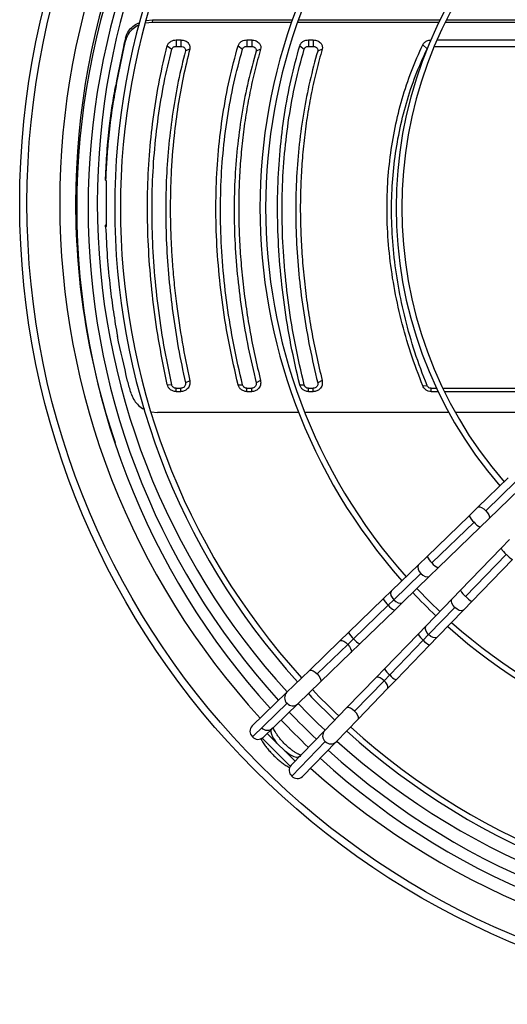
# Model space of a CAD drawing. Units: millimetres. Extents: x 5 to 414, y 3 to 291.
# Drawn here: x 154 to 163, y 239 to 256 of the extents above; entities that cross this region are included whole.
import ezdxf

# ---------------------------------------------------------------- set-up
doc = ezdxf.new("R2010")
doc.units = ezdxf.units.MM

msp = doc.modelspace()

# ---------------------------------------------------------------- linework, layer by layer
at = {"color": 7, "linetype": 'Continuous', "lineweight": 25}
for p, q in [((156.542, 256.28), (156.422, 256.268)), ((156.434, 256.315), (156.546, 256.328)), ((156.546, 256.328), (156.542, 256.28)), ((158.981, 256.28), (156.542, 256.28)), ((156.546, 256.328), (158.998, 256.328)), ((161.563, 256.28), (159.087, 256.28)), ((159.104, 256.328), (161.586, 256.328)), ((163.783, 256.28), (161.674, 256.28)), ((161.698, 256.328), (163.767, 256.328)), ((156.074, 256.015), (156.071, 255.967)), ((156.961, 255.974), (157.042, 255.974)), ((156.961, 255.974), (156.961, 255.862)), ((157.042, 255.974), (157.042, 255.862)), ((158.201, 255.974), (158.284, 255.974)), ((158.201, 255.974), (158.201, 255.862)), ((158.284, 255.974), (158.284, 255.862)), ((159.281, 255.974), (159.364, 255.974)), ((159.281, 255.974), (159.281, 255.862)), ((159.364, 255.974), (159.364, 255.862)), ((161.532, 255.974), (164.176, 255.974)), ((156.035, 255.853), (156.035, 255.819)), ((156.804, 255.87), (156.882, 255.81)), ((156.961, 255.862), (157.042, 255.862)), ((157.199, 255.814), (157.121, 255.781)), ((158.046, 255.873), (158.124, 255.812)), ((158.201, 255.862), (158.284, 255.862)), ((158.439, 255.81), (158.361, 255.78)), ((159.126, 255.873), (159.204, 255.812)), ((159.281, 255.862), (159.364, 255.862)), ((159.519, 255.81), (159.441, 255.78)), ((161.283, 255.89), (161.358, 255.821)), ((161.484, 255.862), (164.098, 255.862)), ((155.9, 255.174), (155.9, 255.14)), ((155.724, 253.516), (155.724, 253.55)), ((155.737, 252.709), (155.737, 253.505)), ((155.724, 252.697), (155.724, 252.731)), ((156.804, 249.936), (156.882, 249.932)), ((156.961, 249.869), (157.042, 249.869)), ((156.961, 249.811), (156.961, 249.869)), ((157.042, 249.811), (157.042, 249.869)), ((157.199, 250.002), (157.121, 249.965)), ((158.046, 249.932), (158.124, 249.93)), ((158.201, 249.869), (158.284, 249.869)), ((158.201, 249.811), (158.201, 249.869)), ((158.284, 249.811), (158.284, 249.869)), ((158.439, 250.006), (158.361, 249.967)), ((159.126, 249.932), (159.204, 249.93)), ((159.281, 249.869), (159.364, 249.869)), ((159.281, 249.811), (159.281, 249.869)), ((159.364, 249.811), (159.364, 249.869)), ((159.519, 250.006), (159.441, 249.967)), ((161.283, 249.911), (161.358, 249.919)), ((161.432, 249.869), (161.523, 249.869)), ((161.432, 249.811), (161.432, 249.869)), ((161.634, 249.869), (164.271, 249.869)), ((156.961, 249.811), (157.042, 249.811)), ((158.201, 249.811), (158.284, 249.811)), ((159.281, 249.811), (159.364, 249.811)), ((161.432, 249.811), (161.551, 249.811)), ((161.662, 249.811), (164.271, 249.811)), ((156.521, 249.459), (156.632, 249.443)), ((159.108, 249.443), (156.632, 249.443)), ((161.741, 249.443), (159.216, 249.443)), ((163.93, 249.443), (161.855, 249.443)), ((162.783, 248.301), (162.249, 247.785)), ((162.921, 248.241), (162.387, 247.724)), ((162.444, 247.583), (162.977, 248.1)), ((162.095, 247.635), (161.358, 246.922)), ((162.249, 247.785), (162.095, 247.635)), ((162.182, 247.525), (161.445, 246.812)), ((162.289, 247.434), (162.444, 247.583)), ((161.553, 246.721), (162.289, 247.434)), ((162.806, 247.22), (162.657, 247.066)), ((162.657, 247.066), (161.944, 246.33)), ((162.035, 246.222), (162.748, 246.959)), ((161.212, 246.781), (160.737, 246.321)), ((161.358, 246.922), (161.212, 246.781)), ((162.145, 246.135), (162.858, 246.872)), ((161.25, 246.623), (160.775, 246.163)), ((161.407, 246.58), (161.553, 246.721)), ((160.931, 246.12), (161.407, 246.58)), ((160.737, 246.321), (160.591, 246.179)), ((161.944, 246.33), (161.803, 246.183)), ((160.591, 246.179), (159.983, 245.591)), ((160.678, 246.069), (160.07, 245.481)), ((160.678, 246.069), (160.775, 246.163)), ((160.785, 245.978), (160.931, 246.12)), ((161.803, 246.183), (161.343, 245.708)), ((162.004, 245.989), (162.145, 246.135)), ((160.178, 245.39), (160.785, 245.978)), ((161.386, 245.552), (161.846, 246.027)), ((161.544, 245.514), (162.004, 245.989)), ((159.983, 245.591), (159.829, 245.442)), ((161.201, 245.562), (160.613, 244.955)), ((161.343, 245.708), (161.201, 245.562)), ((161.292, 245.455), (161.386, 245.552)), ((159.829, 245.442), (159.295, 244.925)), ((159.967, 245.381), (159.434, 244.864)), ((159.967, 245.381), (160.07, 245.481)), ((160.024, 245.241), (160.178, 245.39)), ((160.704, 244.847), (161.292, 245.455)), ((161.402, 245.367), (161.544, 245.514)), ((159.49, 244.724), (160.024, 245.241)), ((160.814, 244.76), (161.402, 245.367)), ((159.295, 244.925), (158.897, 244.54)), ((160.613, 244.955), (160.464, 244.8)), ((159.092, 244.339), (159.49, 244.724)), ((160.464, 244.8), (159.947, 244.267)), ((160.088, 244.211), (160.604, 244.744)), ((160.604, 244.744), (160.704, 244.847)), ((160.665, 244.606), (160.814, 244.76)), ((158.897, 244.54), (158.29, 243.952)), ((160.148, 244.072), (160.665, 244.606)), ((158.904, 244.351), (158.296, 243.764)), ((158.485, 243.751), (159.092, 244.339)), ((159.947, 244.267), (159.562, 243.869)), ((159.763, 243.674), (160.148, 244.072)), ((158.638, 243.899), (158.643, 243.903)), ((158.643, 243.903), (158.656, 243.917)), ((159.562, 243.869), (158.974, 243.262)), ((158.961, 243.246), (158.469, 243.738)), ((159.044, 243.333), (158.556, 243.82)), ((158.987, 243.073), (159.575, 243.681)), ((159.176, 243.067), (159.763, 243.674)), ((159.126, 243.419), (159.122, 243.415)), ((159.14, 243.433), (159.126, 243.419))]:
    msp.add_line(p, q, dxfattribs=at)
at = {"color": 8, "linetype": 'Continuous', "lineweight": 25}
for p, q in [((158.638, 243.899), (158.629, 243.89)), ((158.643, 243.903), (158.634, 243.896)), ((159.122, 243.415), (159.113, 243.405)), ((159.126, 243.419), (159.119, 243.411))]:
    msp.add_line(p, q, dxfattribs=at)
at = {"color": 8, "linetype": 'Continuous', "lineweight": 25, "flags": 128}
for points in [[(162.249, 247.785), (162.257, 247.79), (162.282, 247.791), (162.315, 247.779), (162.352, 247.756), (162.387, 247.724)], [(162.387, 247.724), (162.418, 247.687), (162.44, 247.65), (162.451, 247.617), (162.449, 247.592), (162.444, 247.583)], [(161.212, 246.781), (161.203, 246.769), (161.195, 246.739), (161.202, 246.701), (161.221, 246.661), (161.25, 246.623)], [(161.25, 246.623), (161.287, 246.592), (161.327, 246.572), (161.364, 246.565), (161.395, 246.571), (161.407, 246.58)], [(160.737, 246.321), (160.728, 246.309), (160.72, 246.279), (160.726, 246.241), (160.745, 246.201), (160.775, 246.163)], [(160.775, 246.163), (160.812, 246.132), (160.852, 246.112), (160.889, 246.105), (160.92, 246.111), (160.931, 246.12)], [(161.846, 246.027), (161.815, 246.064), (161.795, 246.104), (161.788, 246.141), (161.794, 246.172), (161.803, 246.183)], [(162.004, 245.989), (161.992, 245.98), (161.962, 245.972), (161.924, 245.978), (161.884, 245.998), (161.846, 246.027)], [(161.386, 245.552), (161.355, 245.589), (161.335, 245.628), (161.328, 245.666), (161.334, 245.697), (161.343, 245.708)], [(161.544, 245.514), (161.532, 245.505), (161.502, 245.497), (161.464, 245.503), (161.424, 245.522), (161.386, 245.552)], [(159.829, 245.442), (159.842, 245.449), (159.867, 245.447), (159.899, 245.435), (159.934, 245.412), (159.967, 245.381)], [(159.967, 245.381), (159.997, 245.346), (160.019, 245.311), (160.03, 245.279), (160.031, 245.254), (160.024, 245.241)], [(159.295, 244.925), (159.304, 244.93), (159.329, 244.932), (159.361, 244.92), (159.398, 244.896), (159.434, 244.864)], [(159.434, 244.864), (159.464, 244.828), (159.487, 244.79), (159.497, 244.757), (159.495, 244.732), (159.49, 244.724)], [(160.604, 244.744), (160.57, 244.774), (160.534, 244.795), (160.502, 244.807), (160.477, 244.808), (160.464, 244.8)], [(160.665, 244.606), (160.672, 244.619), (160.67, 244.644), (160.658, 244.676), (160.635, 244.711), (160.604, 244.744)], [(160.088, 244.211), (160.051, 244.241), (160.014, 244.263), (159.98, 244.274), (159.955, 244.272), (159.947, 244.267)], [(160.148, 244.072), (160.154, 244.08), (160.155, 244.106), (160.143, 244.138), (160.12, 244.175), (160.088, 244.211)], [(158.735, 243.642), (158.726, 243.653), (158.687, 243.706), (158.656, 243.757), (158.635, 243.804), (158.625, 243.844), (158.626, 243.876), (158.638, 243.899)], [(159.122, 243.415), (159.099, 243.403), (159.067, 243.402), (159.027, 243.412), (158.98, 243.433), (158.929, 243.464), (158.876, 243.503), (158.866, 243.511)]]:
    msp.add_lwpolyline(points, dxfattribs=at)
at = {"color": 7, "linetype": 'Continuous', "lineweight": 25, "flags": 128}
msp.add_lwpolyline([(161.179, 246.36), (161.411, 246.122), (161.583, 245.956)], dxfattribs=at)
at = {"color": 7, "linetype": 'Continuous', "lineweight": 25}
for radius in [14.04, 13.912]:
    msp.add_circle((168.257, 253.114), radius, dxfattribs=at)
at = {"color": 8, "linetype": 'Continuous', "lineweight": 25}
for centre, radius, start, end in [((168.257, 253.114), 13.339, 137.9268, 180), ((168.257, 253.114), 13.339, 180, 222.5699), ((162.408, 247.794), 0.351, 206.7961, 229.9016), ((162.421, 247.699), 0.296, 216.0404, 243.5424), ((162.922, 247.198), 0.296, 206.4576, 233.9596), ((163.017, 247.185), 0.351, 220.0984, 243.2039), ((161.671, 247.08), 0.351, 206.7961, 229.9016), ((161.684, 246.986), 0.296, 216.0404, 243.5424), ((162.209, 246.461), 0.296, 206.4576, 233.9596), ((160.919, 246.349), 0.37, 207.3799, 229.3178), ((160.931, 246.26), 0.317, 216.9687, 242.614), ((162.304, 246.448), 0.351, 220.0984, 243.2039), ((160.297, 245.749), 0.351, 206.7961, 229.9016), ((161.483, 245.708), 0.317, 207.386, 233.0313), ((160.31, 245.655), 0.296, 216.0404, 243.5424), ((161.572, 245.696), 0.37, 220.6822, 242.6201), ((160.878, 245.086), 0.296, 206.4576, 233.9596), ((160.973, 245.073), 0.351, 220.0984, 243.2039), ((158.995, 244.449), 0.134, 136.9376, 226.8301), ((159.004, 244.438), 0.133, 220.8469, 311.6658), ((159.661, 243.781), 0.133, 138.3342, 229.1531), ((159.672, 243.772), 0.134, 223.1699, 313.0624), ((168.257, 253.114), 13.339, 227.9155, 312.0811)]:
    msp.add_arc(centre, radius, start, end, dxfattribs=at)
at = {"color": 7, "linetype": 'Continuous', "lineweight": 25}
for centre, radius, start, end in [((168.257, 253.114), 13.06, 137.9695, 180), ((168.257, 253.034), 13.04, 137.72, 180), ((168.257, 253.034), 12.84, 137.7479, 222.2521), ((168.257, 253.114), 12.68, 138.0307, 180), ((168.257, 253.034), 12.375, 137.8162, 222.1838), ((168.257, 253.034), 12.275, 137.8316, 222.1684), ((168.257, 253.034), 9.828, 138.3053, 221.6947), ((168.257, 253.034), 9.728, 138.3298, 221.6702), ((168.257, 253.034), 7.44, 139.0684, 220.9316), ((168.257, 253.034), 7.34, 139.1112, 220.8888), ((281.77, 225.628), 129.317, 166.40952, 166.4835), ((281.137, 225.734), 128.669, 166.41013, 166.47824), ((168.257, 253.114), 13.06, 180, 198.7441), ((168.257, 253.034), 13.04, 180, 222.28), ((168.257, 253.114), 12.68, 180, 222.489), ((4.655, 206.501), 157.575, 15.94357, 16.02321), ((168.257, 253.034), 9.828, 223.3277, 226.6723), ((168.257, 253.034), 9.728, 228.3298, 311.6702), ((168.257, 253.034), 9.828, 228.3053, 311.6947), ((168.257, 253.034), 12.375, 223.4805, 226.5195), ((168.257, 253.034), 12.275, 223.4757, 226.5243), ((168.257, 253.114), 12.68, 223.7544, 226.7567), ((168.257, 253.034), 12.84, 223.5019, 226.4981), ((168.257, 253.034), 13.04, 223.5106, 226.4894), ((158.388, 243.861), 0.134, 136.9376, 226.8301), ((158.558, 244.017), 0.14, 224.0701, 314.0701), ((168.257, 253.034), 12.375, 227.8162, 312.1838), ((168.257, 253.034), 12.275, 227.8316, 312.1684), ((158.397, 243.85), 0.133, 220.8469, 311.6658), ((168.257, 253.114), 12.68, 228.0224, 311.9776), ((168.257, 253.034), 12.84, 227.7479, 312.2521), ((168.257, 253.034), 13.04, 227.72, 312.28), ((159.073, 243.174), 0.133, 138.3342, 229.1531), ((159.084, 243.165), 0.134, 223.1699, 313.0624)]:
    msp.add_arc(centre, radius, start, end, dxfattribs=at)
for centre, major_axis, ratio, start_param, end_param in [((155.496, 245.251), (2.825, 18.479), 0.06933, 0.970356, 1.014546), ((155.496, 245.251), (2.813, 18.399), 0.06933, 0.969588, 1.013975), ((155.399, 245.251), (-3.708, 18.397), 0.089598, 4.955188, 4.999575)]:
    msp.add_ellipse(centre, major_axis=major_axis, ratio=ratio, start_param=start_param, end_param=end_param, dxfattribs=at)
for points, knots in [([(156.074, 256.015), (156.085, 256.048), (156.107, 256.112), (156.178, 256.195), (156.25, 256.254), (156.305, 256.273), (156.322, 256.279)], [0, 0, 0, 0, 0.289518, 0.579072, 0.868666, 1, 1, 1, 1]), ([(156.309, 256.232), (156.308, 256.231), (156.269, 256.219), (156.2, 256.169), (156.111, 256.082), (156.084, 256.005), (156.071, 255.967)], [0, 0, 0, 0, 0.008509, 0.304112, 0.652086, 1, 1, 1, 1]), ([(156.804, 255.87), (156.811, 255.886), (156.824, 255.918), (156.866, 255.951), (156.913, 255.971), (156.945, 255.973), (156.961, 255.974)], [0, 0, 0, 0, 0.283766, 0.564262, 0.78254, 1, 1, 1, 1]), ([(157.042, 255.974), (157.069, 255.971), (157.122, 255.965), (157.178, 255.92), (157.205, 255.866), (157.201, 255.831), (157.199, 255.814)], [0, 0, 0, 0, 0.276087, 0.555153, 0.777027, 1, 1, 1, 1]), ([(158.046, 255.873), (158.053, 255.889), (158.066, 255.92), (158.108, 255.952), (158.155, 255.971), (158.186, 255.973), (158.201, 255.974)], [0, 0, 0, 0, 0.283745, 0.564216, 0.782502, 1, 1, 1, 1]), ([(158.284, 255.974), (158.311, 255.971), (158.365, 255.964), (158.421, 255.918), (158.447, 255.864), (158.442, 255.828), (158.439, 255.81)], [0, 0, 0, 0, 0.276037, 0.555122, 0.777036, 1, 1, 1, 1]), ([(159.126, 255.873), (159.133, 255.889), (159.146, 255.92), (159.188, 255.952), (159.235, 255.971), (159.266, 255.973), (159.281, 255.974)], [0, 0, 0, 0, 0.2837453, 0.5642156, 0.7825023, 1, 1, 1, 1]), ([(159.364, 255.974), (159.391, 255.971), (159.445, 255.964), (159.501, 255.918), (159.527, 255.864), (159.522, 255.828), (159.519, 255.81)], [0, 0, 0, 0, 0.276037, 0.555122, 0.777036, 1, 1, 1, 1]), ([(161.283, 255.89), (161.291, 255.904), (161.308, 255.93), (161.347, 255.956), (161.39, 255.972), (161.418, 255.973), (161.432, 255.974)], [0, 0, 0, 0, 0.282121, 0.562678, 0.781464, 1, 1, 1, 1]), ([(156.804, 249.936), (156.756, 250.17), (156.66, 250.638), (156.558, 251.337), (156.489, 252.031), (156.455, 252.715), (156.456, 253.384), (156.492, 254.035), (156.562, 254.666), (156.663, 255.281), (156.757, 255.673), (156.804, 255.87)], [0, 0, 0, 0, 0.112005, 0.223991, 0.336, 0.448, 0.559997, 0.67, 0.780007, 0.889995, 1, 1, 1, 1]), ([(156.882, 249.932), (156.835, 250.163), (156.739, 250.627), (156.638, 251.319), (156.569, 252.006), (156.535, 252.684), (156.536, 253.347), (156.572, 253.992), (156.641, 254.617), (156.742, 255.226), (156.835, 255.615), (156.882, 255.81)], [0, 0, 0, 0, 0.112005, 0.223991, 0.335999, 0.447999, 0.559997, 0.670001, 0.780008, 0.889995, 1, 1, 1, 1]), ([(157.121, 255.781), (157.078, 255.606), (156.992, 255.255), (156.897, 254.71), (156.828, 254.151), (156.786, 253.579), (156.772, 252.995), (156.786, 252.401), (156.828, 251.799), (156.897, 251.192), (156.992, 250.58), (157.078, 250.171), (157.121, 249.965)], [0, 0, 0, 0, 0.100389, 0.200152, 0.300009, 0.400085, 0.499999, 0.599915, 0.699991, 0.799847, 0.899611, 1, 1, 1, 1]), ([(157.199, 255.814), (157.159, 255.65), (157.079, 255.323), (156.988, 254.815), (156.912, 254.241), (156.878, 253.798), (156.866, 253.498), (156.862, 253.404), (156.86, 253.31), (156.858, 253.216), (156.857, 253.122), (156.857, 253.007), (156.857, 252.873), (156.86, 252.718), (156.865, 252.563), (156.872, 252.407), (156.88, 252.251), (156.895, 252.023), (156.921, 251.722), (156.975, 251.251), (157.059, 250.678), (157.152, 250.228), (157.199, 250.002)], [0, 0, 0, 0, 0.093712, 0.186873, 0.279949, 0.403264, 0.419391, 0.435514, 0.451636, 0.467755, 0.483873, 0.499992, 0.5261, 0.552211, 0.578326, 0.60445, 0.630585, 0.656735, 0.71845, 0.77997, 0.889619, 1, 1, 1, 1]), ([(156.882, 255.81), (156.886, 255.818), (156.892, 255.834), (156.913, 255.851), (156.937, 255.861), (156.953, 255.862), (156.961, 255.862)], [0, 0, 0, 0, 0.280855, 0.572359, 0.787722, 1, 1, 1, 1]), ([(157.042, 255.862), (157.056, 255.861), (157.082, 255.858), (157.11, 255.835), (157.124, 255.808), (157.122, 255.79), (157.121, 255.781)], [0, 0, 0, 0, 0.274573, 0.551267, 0.772692, 1, 1, 1, 1]), ([(158.046, 249.932), (157.992, 250.166), (157.885, 250.633), (157.771, 251.333), (157.693, 252.028), (157.655, 252.714), (157.656, 253.385), (157.696, 254.038), (157.774, 254.67), (157.887, 255.285), (157.993, 255.677), (158.046, 255.873)], [0, 0, 0, 0, 0.112009, 0.223995, 0.335997, 0.447992, 0.560007, 0.670002, 0.780004, 0.88999, 1, 1, 1, 1]), ([(158.124, 249.93), (158.07, 250.164), (157.962, 250.631), (157.849, 251.326), (157.772, 252.012), (157.735, 252.686), (157.736, 253.344), (157.775, 253.986), (157.852, 254.611), (157.965, 255.223), (158.07, 255.615), (158.124, 255.812)], [0, 0, 0, 0, 0.113537, 0.225917, 0.33746, 0.448513, 0.559408, 0.668497, 0.778079, 0.888479, 1, 1, 1, 1]), ([(158.361, 255.78), (158.313, 255.605), (158.218, 255.256), (158.112, 254.711), (158.034, 254.152), (157.987, 253.579), (157.972, 252.995), (157.987, 252.4), (158.034, 251.798), (158.112, 251.191), (158.218, 250.58), (158.313, 250.172), (158.361, 249.967)], [0, 0, 0, 0, 0.100372, 0.200119, 0.299992, 0.400071, 0.499999, 0.599929, 0.700007, 0.79988, 0.899628, 1, 1, 1, 1]), ([(158.439, 255.81), (158.405, 255.686), (158.335, 255.437), (158.251, 255.053), (158.18, 254.663), (158.125, 254.264), (158.086, 253.858), (158.062, 253.446), (158.054, 253.028), (158.062, 252.605), (158.086, 252.177), (158.125, 251.747), (158.18, 251.314), (158.251, 250.88), (158.335, 250.443), (158.405, 250.152), (158.439, 250.006)], [0, 0, 0, 0, 0.071764, 0.14318, 0.214327, 0.285667, 0.357208, 0.428625, 0.499999, 0.571372, 0.642789, 0.714331, 0.785672, 0.856818, 0.928235, 1, 1, 1, 1]), ([(158.124, 255.812), (158.127, 255.819), (158.134, 255.835), (158.155, 255.852), (158.179, 255.861), (158.194, 255.862), (158.201, 255.862)], [0, 0, 0, 0, 0.2804707, 0.5728149, 0.787876, 1, 1, 1, 1]), ([(158.284, 255.862), (158.297, 255.861), (158.324, 255.857), (158.352, 255.834), (158.365, 255.807), (158.363, 255.789), (158.361, 255.78)], [0, 0, 0, 0, 0.274579, 0.551293, 0.772704, 1, 1, 1, 1]), ([(159.126, 249.932), (159.072, 250.166), (158.965, 250.633), (158.851, 251.333), (158.773, 252.028), (158.735, 252.714), (158.736, 253.385), (158.776, 254.038), (158.854, 254.67), (158.967, 255.285), (159.073, 255.677), (159.126, 255.873)], [0, 0, 0, 0, 0.112009, 0.223995, 0.335997, 0.447992, 0.560007, 0.670002, 0.780004, 0.88999, 1, 1, 1, 1]), ([(159.204, 249.93), (159.15, 250.164), (159.042, 250.631), (158.929, 251.326), (158.852, 252.012), (158.815, 252.686), (158.816, 253.344), (158.855, 253.986), (158.932, 254.611), (159.045, 255.223), (159.15, 255.615), (159.204, 255.812)], [0, 0, 0, 0, 0.113537, 0.225917, 0.33746, 0.448513, 0.559408, 0.668497, 0.778079, 0.888479, 1, 1, 1, 1]), ([(159.441, 255.78), (159.393, 255.605), (159.298, 255.256), (159.192, 254.711), (159.114, 254.152), (159.067, 253.579), (159.052, 252.995), (159.067, 252.4), (159.114, 251.798), (159.192, 251.191), (159.298, 250.58), (159.393, 250.172), (159.441, 249.967)], [0, 0, 0, 0, 0.100372, 0.200119, 0.299992, 0.400071, 0.499999, 0.599929, 0.700007, 0.799881, 0.899628, 1, 1, 1, 1]), ([(159.519, 255.81), (159.485, 255.686), (159.415, 255.437), (159.331, 255.053), (159.26, 254.663), (159.205, 254.264), (159.166, 253.858), (159.142, 253.446), (159.134, 253.028), (159.142, 252.605), (159.166, 252.177), (159.205, 251.747), (159.26, 251.314), (159.331, 250.88), (159.415, 250.443), (159.485, 250.152), (159.519, 250.006)], [0, 0, 0, 0, 0.0717638, 0.1431803, 0.2143268, 0.2856666, 0.3572081, 0.4286246, 0.4999987, 0.5713724, 0.6427891, 0.7143314, 0.7856716, 0.8568181, 0.9282352, 1, 1, 1, 1]), ([(159.204, 255.812), (159.207, 255.819), (159.214, 255.835), (159.235, 255.852), (159.259, 255.861), (159.274, 255.862), (159.281, 255.862)], [0, 0, 0, 0, 0.280471, 0.572815, 0.787876, 1, 1, 1, 1]), ([(159.364, 255.862), (159.377, 255.861), (159.404, 255.857), (159.432, 255.834), (159.445, 255.807), (159.443, 255.789), (159.441, 255.78)], [0, 0, 0, 0, 0.274579, 0.551293, 0.772704, 1, 1, 1, 1]), ([(161.283, 249.911), (161.211, 250.103), (161.065, 250.486), (160.899, 251.07), (160.773, 251.656), (160.69, 252.241), (160.652, 252.823), (160.658, 253.385), (160.706, 253.925), (160.792, 254.443), (160.917, 254.944), (161.077, 255.43), (161.215, 255.737), (161.283, 255.89)], [0, 0, 0, 0, 0.0933626, 0.1867293, 0.2800606, 0.3733706, 0.4666747, 0.5599693, 0.6479474, 0.7359266, 0.8239372, 0.911971, 1, 1, 1, 1]), ([(161.358, 249.919), (161.284, 250.113), (161.138, 250.498), (160.972, 251.081), (160.849, 251.658), (160.769, 252.23), (160.732, 252.795), (160.738, 253.34), (160.784, 253.867), (160.867, 254.373), (160.99, 254.869), (161.15, 255.355), (161.288, 255.665), (161.358, 255.821)], [0, 0, 0, 0, 0.095839, 0.190182, 0.283309, 0.375554, 0.467291, 0.558874, 0.645464, 0.732576, 0.820527, 0.909592, 1, 1, 1, 1]), ([(155.724, 253.55), (155.731, 253.705), (155.745, 254.016), (155.787, 254.44), (155.838, 254.826), (155.879, 255.058), (155.9, 255.174)], [0, 0, 0, 0, 0.278706, 0.558206, 0.778638, 1, 1, 1, 1]), ([(155.9, 255.14), (155.874, 254.992), (155.823, 254.697), (155.773, 254.276), (155.74, 253.882), (155.729, 253.638), (155.724, 253.516)], [0, 0, 0, 0, 0.281561, 0.561695, 0.781066, 1, 1, 1, 1]), ([(155.737, 253.505), (155.734, 253.507), (155.73, 253.511), (155.726, 253.515), (155.724, 253.516)], [0, 0, 0, 0, 0.56, 1, 1, 1, 1]), ([(155.724, 252.731), (155.726, 252.733), (155.731, 252.737), (155.735, 252.741), (155.737, 252.743)], [0, 0, 0, 0, 0.56, 1, 1, 1, 1]), ([(155.724, 252.697), (155.726, 252.699), (155.731, 252.703), (155.735, 252.707), (155.737, 252.709)], [0, 0, 0, 0, 0.56, 1, 1, 1, 1]), ([(155.724, 252.697), (155.732, 252.522), (155.748, 252.17), (155.797, 251.672), (155.857, 251.209), (155.905, 250.923), (155.93, 250.78)], [0, 0, 0, 0, 0.278587, 0.558015, 0.778482, 1, 1, 1, 1]), ([(156.961, 249.811), (156.94, 249.814), (156.9, 249.818), (156.852, 249.85), (156.818, 249.891), (156.809, 249.921), (156.804, 249.936)], [0, 0, 0, 0, 0.276275, 0.555066, 0.776196, 1, 1, 1, 1]), ([(156.961, 249.869), (156.951, 249.87), (156.93, 249.872), (156.906, 249.889), (156.889, 249.909), (156.885, 249.924), (156.882, 249.932)], [0, 0, 0, 0, 0.2700294, 0.5577694, 0.7791366, 1, 1, 1, 1]), ([(157.199, 250.002), (157.201, 249.976), (157.204, 249.923), (157.163, 249.858), (157.105, 249.819), (157.063, 249.814), (157.042, 249.811)], [0, 0, 0, 0, 0.28261, 0.563176, 0.782363, 1, 1, 1, 1]), ([(157.121, 249.965), (157.122, 249.956), (157.124, 249.939), (157.115, 249.913), (157.099, 249.89), (157.074, 249.873), (157.053, 249.87), (157.042, 249.869)], [0, 0, 0, 0, 0.193202, 0.381158, 0.568002, 0.783346, 1, 1, 1, 1]), ([(158.201, 249.811), (158.182, 249.814), (158.142, 249.818), (158.094, 249.849), (158.061, 249.888), (158.051, 249.917), (158.046, 249.932)], [0, 0, 0, 0, 0.276337, 0.555123, 0.776229, 1, 1, 1, 1]), ([(158.201, 249.869), (158.192, 249.87), (158.172, 249.872), (158.148, 249.888), (158.131, 249.908), (158.126, 249.922), (158.124, 249.93)], [0, 0, 0, 0, 0.269856, 0.558476, 0.779446, 1, 1, 1, 1]), ([(158.439, 250.006), (158.442, 249.979), (158.447, 249.926), (158.405, 249.859), (158.347, 249.819), (158.305, 249.814), (158.284, 249.811)], [0, 0, 0, 0, 0.282577, 0.563179, 0.782381, 1, 1, 1, 1]), ([(158.361, 249.967), (158.363, 249.959), (158.365, 249.942), (158.358, 249.916), (158.342, 249.892), (158.316, 249.873), (158.295, 249.871), (158.284, 249.869)], [0, 0, 0, 0, 0.176884, 0.366173, 0.557504, 0.778202, 1, 1, 1, 1]), ([(159.281, 249.811), (159.262, 249.814), (159.222, 249.818), (159.174, 249.849), (159.141, 249.888), (159.131, 249.917), (159.126, 249.932)], [0, 0, 0, 0, 0.2763371, 0.555123, 0.7762288, 1, 1, 1, 1]), ([(159.281, 249.869), (159.272, 249.87), (159.252, 249.872), (159.228, 249.888), (159.211, 249.908), (159.206, 249.922), (159.204, 249.93)], [0, 0, 0, 0, 0.269856, 0.558476, 0.779446, 1, 1, 1, 1]), ([(159.519, 250.006), (159.522, 249.979), (159.527, 249.926), (159.485, 249.859), (159.427, 249.819), (159.385, 249.814), (159.364, 249.811)], [0, 0, 0, 0, 0.282577, 0.563179, 0.782381, 1, 1, 1, 1]), ([(159.441, 249.967), (159.443, 249.959), (159.445, 249.942), (159.438, 249.916), (159.422, 249.892), (159.396, 249.873), (159.375, 249.871), (159.364, 249.869)], [0, 0, 0, 0, 0.1768841, 0.3661727, 0.5575039, 0.7782025, 1, 1, 1, 1]), ([(161.432, 249.811), (161.414, 249.813), (161.378, 249.817), (161.334, 249.842), (161.302, 249.874), (161.289, 249.899), (161.283, 249.911)], [0, 0, 0, 0, 0.277797, 0.556455, 0.777982, 1, 1, 1, 1]), ([(161.432, 249.869), (161.423, 249.87), (161.404, 249.872), (161.382, 249.885), (161.366, 249.901), (161.361, 249.913), (161.358, 249.919)], [0, 0, 0, 0, 0.288837, 0.57414, 0.790191, 1, 1, 1, 1]), ([(156.168, 249.786), (156.181, 249.75), (156.207, 249.678), (156.279, 249.588), (156.345, 249.527), (156.392, 249.508), (156.402, 249.504)], [0, 0, 0, 0, 0.303423, 0.606957, 0.910609, 1, 1, 1, 1]), ([(159.147, 243.44), (159.147, 243.44), (159.141, 243.441), (159.122, 243.448), (159.089, 243.464), (159.047, 243.488), (159.001, 243.519), (158.95, 243.558), (158.899, 243.603), (158.848, 243.652), (158.801, 243.704), (158.758, 243.756), (158.722, 243.806), (158.694, 243.853), (158.675, 243.89), (158.665, 243.915), (158.664, 243.922), (158.663, 243.924)], [0, 0, 0, 0, 0.000869, 0.063953, 0.132052, 0.204642, 0.280707, 0.359199, 0.439234, 0.520115, 0.601267, 0.682043, 0.761846, 0.839998, 0.915655, 0.980391, 1, 1, 1, 1]), ([(158.445, 243.726), (158.455, 243.708), (158.477, 243.669), (158.52, 243.606), (158.572, 243.54), (158.629, 243.476), (158.689, 243.415), (158.752, 243.358), (158.817, 243.306), (158.883, 243.261), (158.927, 243.232), (158.949, 243.222), (158.949, 243.222)], [0, 0, 0, 0, 0.093534, 0.209533, 0.323018, 0.435097, 0.546558, 0.658029, 0.769935, 0.882946, 0.997991, 1, 1, 1, 1])]:
    msp.add_open_spline(points, degree=3, knots=knots, dxfattribs=at)

doc.saveas('drawing.dxf')
